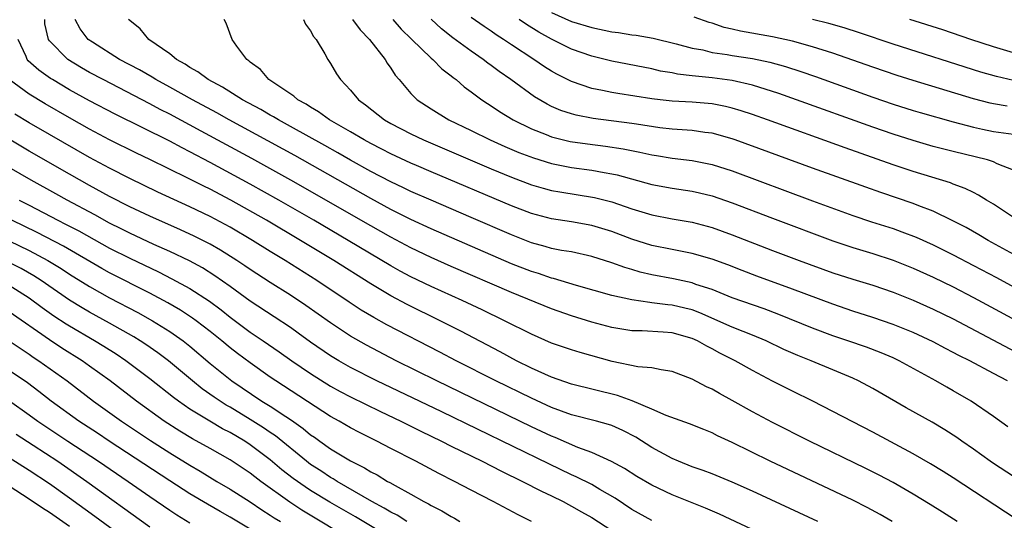
# Model space of a CAD drawing. Units: inches. Extents: x 2616000 to 2619000, y 1476000 to 1479000.
# Drawn here: x 2616802 to 2616900, y 1476659 to 1476709 of the extents above; entities that cross this region are included whole.
import ezdxf

# ---------------------------------------------------------------- set-up
doc = ezdxf.new("R2010")
doc.units = ezdxf.units.IN
doc.header["$MEASUREMENT"] = 0
doc.layers.add('LD26161476_2ft', color=162, linetype='Continuous')

msp = doc.modelspace()

# ---------------------------------------------------------------- linework, layer by layer
at = {"layer": 'LD26161476_2ft'}
for points, elevation in [([(2616901.385, 1476689), (2616899, 1476690.591), (2616898.32, 1476691), (2616897.514, 1476691.514), (2616897, 1476691.747), (2616896.174, 1476692.174), (2616895, 1476692.604), (2616894.722, 1476692.722), (2616891, 1476693.855), (2616889, 1476694.526), (2616884.22, 1476696.22), (2616876.506, 1476699), (2616875, 1476699.527), (2616873.892, 1476699.892), (2616873, 1476700.157), (2616872.322, 1476700.322), (2616871, 1476700.581), (2616869, 1476700.762), (2616867, 1476700.873), (2616865.821, 1476701), (2616865, 1476701.092), (2616861.615, 1476701.615), (2616861, 1476701.724), (2616860.071, 1476701.929), (2616859, 1476702.132), (2616857, 1476702.8), (2616855.539, 1476703.539), (2616855, 1476703.84), (2616854.289, 1476704.289), (2616853.237, 1476705), (2616851, 1476706.47), (2616850.227, 1476707), (2616849.474, 1476707.474), (2616849, 1476707.812), (2616848.283, 1476708.283), (2616847, 1476709.192)], 9046), ([(2616855, 1476709.677), (2616857, 1476708.795), (2616859, 1476708.178), (2616861, 1476707.772), (2616861.682, 1476707.683), (2616863, 1476707.472), (2616863.425, 1476707.424), (2616865.134, 1476707.134), (2616867.425, 1476706.575), (2616869, 1476706.135), (2616870.048, 1476705.952), (2616871, 1476705.718), (2616872.49, 1476705.51), (2616873, 1476705.413), (2616875, 1476705.097), (2616876.73, 1476704.73), (2616878.296, 1476704.295), (2616879.81, 1476703.81), (2616881.297, 1476703.297), (2616887, 1476701.257), (2616889, 1476700.562), (2616891, 1476699.931), (2616891.72, 1476699.72), (2616895, 1476698.79), (2616897, 1476698.255), (2616897.92, 1476698.08), (2616899, 1476697.851), (2616901, 1476697.565)], 9042), ([(2616900.354, 1476700.353), (2616899, 1476700.586), (2616898.657, 1476700.657), (2616897, 1476701.096), (2616891, 1476702.922), (2616889.421, 1476703.421), (2616887, 1476704.24), (2616883, 1476705.639), (2616881, 1476706.28), (2616879, 1476706.836), (2616877, 1476707.267), (2616873.822, 1476707.823), (2616873, 1476708.031), (2616872.2, 1476708.201), (2616871, 1476708.606), (2616870.694, 1476708.693), (2616869.217, 1476709.216)], 9040), ([(2616901.255, 1476659.254), (2616895, 1476663.37), (2616893.996, 1476663.996), (2616892.747, 1476664.747), (2616891, 1476665.744), (2616887, 1476667.887), (2616881.024, 1476671), (2616879, 1476671.988), (2616877, 1476672.987), (2616875, 1476674.029), (2616873.284, 1476675), (2616871.766, 1476675.767), (2616871, 1476676.183), (2616870.448, 1476676.448), (2616869.517, 1476677), (2616869, 1476677.24), (2616867, 1476677.808), (2616866.126, 1476677.874), (2616864.011, 1476677.989), (2616863, 1476678.002), (2616861, 1476678.329), (2616859, 1476678.868), (2616857, 1476679.48), (2616855, 1476680.167), (2616851, 1476681.809), (2616845, 1476684.412), (2616843, 1476685.301), (2616841, 1476686.259), (2616839, 1476687.32), (2616837, 1476688.438), (2616829.046, 1476693), (2616825.15, 1476695.15), (2616820.115, 1476697.885), (2616817, 1476699.558), (2616816.043, 1476700.043), (2616815, 1476700.606), (2616810.342, 1476703), (2616809, 1476703.723), (2616808.185, 1476704.185), (2616806.844, 1476705), (2616805, 1476706.867), (2616804.906, 1476707), (2616804.547, 1476708.547), (2616804.536, 1476709)], 9062), ([(2616901, 1476663.479), (2616899, 1476664.774), (2616898.668, 1476665), (2616897, 1476666.215), (2616895.851, 1476667), (2616895.363, 1476667.363), (2616894.15, 1476668.15), (2616892.883, 1476668.884), (2616890.31, 1476670.31), (2616887, 1476672.249), (2616885.572, 1476673), (2616885, 1476673.262), (2616883, 1476674.104), (2616880.838, 1476675), (2616879.524, 1476675.524), (2616878.142, 1476676.142), (2616876.357, 1476677), (2616875, 1476677.566), (2616874.088, 1476677.912), (2616873, 1476678.351), (2616869.782, 1476679.782), (2616869, 1476680.07), (2616868.26, 1476680.26), (2616867, 1476680.549), (2616866.577, 1476680.577), (2616865, 1476680.789), (2616864.799, 1476680.799), (2616863, 1476681.066), (2616861, 1476681.495), (2616857.497, 1476682.503), (2616855.192, 1476683.192), (2616855, 1476683.23), (2616853.686, 1476683.687), (2616853, 1476683.883), (2616851, 1476684.678), (2616843, 1476688.151), (2616841, 1476689.069), (2616839, 1476690.07), (2616837, 1476691.15), (2616829.437, 1476695.437), (2616822.905, 1476699), (2616821.684, 1476699.685), (2616819.249, 1476701), (2616817, 1476702.251), (2616815.608, 1476703), (2616815.237, 1476703.237), (2616813.962, 1476703.962), (2616811.983, 1476705), (2616809.279, 1476706.721), (2616808.87, 1476707), (2616808.068, 1476708.068), (2616807.581, 1476709)], 9060), ([(2616900.425, 1476668.425), (2616899, 1476669.457), (2616896.777, 1476671), (2616895, 1476672.027), (2616894.369, 1476672.369), (2616893.275, 1476673), (2616889.628, 1476675), (2616889, 1476675.294), (2616887.806, 1476675.806), (2616886.356, 1476676.356), (2616884.514, 1476677), (2616883, 1476677.505), (2616881, 1476678.251), (2616877.625, 1476679.625), (2616876.165, 1476680.165), (2616873, 1476681.272), (2616871, 1476682.09), (2616869.383, 1476682.617), (2616869, 1476682.762), (2616867.152, 1476683.152), (2616865, 1476683.571), (2616863.841, 1476683.841), (2616863, 1476684.098), (2616862.286, 1476684.286), (2616861, 1476684.758), (2616859, 1476685.404), (2616857, 1476685.844), (2616855.999, 1476686.001), (2616855, 1476686.195), (2616854.381, 1476686.38), (2616853, 1476686.743), (2616851, 1476687.535), (2616847, 1476689.278), (2616843, 1476690.985), (2616841, 1476691.871), (2616840.244, 1476692.244), (2616839, 1476692.826), (2616837, 1476693.869), (2616835, 1476694.975), (2616833.717, 1476695.717), (2616832.434, 1476696.434), (2616829, 1476698.348), (2616827.802, 1476699), (2616827.311, 1476699.311), (2616827, 1476699.472), (2616826.043, 1476700.043), (2616824.242, 1476701), (2616822.253, 1476702.253), (2616820.826, 1476703), (2616819.79, 1476703.79), (2616819, 1476704.215), (2616818.538, 1476704.538), (2616817.668, 1476705), (2616817, 1476705.556), (2616814.893, 1476707), (2616814.049, 1476708.049), (2616813, 1476708.883), (2616812.877, 1476709)], 9058), ([(2616900.413, 1476673), (2616899, 1476673.737), (2616896.638, 1476675), (2616895.547, 1476675.547), (2616895, 1476675.85), (2616894.235, 1476676.235), (2616893, 1476676.91), (2616891, 1476677.837), (2616889, 1476678.637), (2616887, 1476679.323), (2616885, 1476679.959), (2616883, 1476680.63), (2616879, 1476682.13), (2616875.436, 1476683.436), (2616873.99, 1476683.99), (2616872.562, 1476684.562), (2616871, 1476685.141), (2616869, 1476685.704), (2616867, 1476686.081), (2616865, 1476686.501), (2616863, 1476687.125), (2616861, 1476687.87), (2616859, 1476688.482), (2616857, 1476688.844), (2616855, 1476689.146), (2616853, 1476689.668), (2616851, 1476690.431), (2616843, 1476693.822), (2616841.549, 1476694.451), (2616841, 1476694.69), (2616839, 1476695.617), (2616838.092, 1476696.091), (2616837, 1476696.636), (2616836.334, 1476697), (2616835, 1476697.799), (2616832.902, 1476699), (2616831.803, 1476699.803), (2616831, 1476700.256), (2616830.557, 1476700.557), (2616829.726, 1476701), (2616829.353, 1476701.353), (2616826.868, 1476703), (2616826.008, 1476704.008), (2616825, 1476704.734), (2616824.868, 1476704.868), (2616824.655, 1476705), (2616823.676, 1476706.324), (2616823.216, 1476707), (2616822.607, 1476708.607), (2616822.413, 1476709)], 9056), ([(2616830.297, 1476709), (2616830.511, 1476708.511), (2616831, 1476707.872), (2616831.305, 1476707.305), (2616831.569, 1476707), (2616832.418, 1476705.582), (2616832.73, 1476705), (2616833, 1476704.594), (2616833.588, 1476703.588), (2616833.992, 1476703), (2616835, 1476701.939), (2616835.777, 1476701), (2616836.488, 1476700.488), (2616838.353, 1476699), (2616839, 1476698.634), (2616841, 1476697.604), (2616842.264, 1476697), (2616849, 1476694.115), (2616851, 1476693.283), (2616853, 1476692.526), (2616854.182, 1476692.182), (2616855, 1476691.973), (2616855.821, 1476691.821), (2616859.27, 1476691.27), (2616861, 1476690.827), (2616863, 1476690.149), (2616865, 1476689.54), (2616867, 1476689.144), (2616869, 1476688.805), (2616871, 1476688.28), (2616873, 1476687.559), (2616877, 1476686.001), (2616879.644, 1476685), (2616883, 1476683.77), (2616885, 1476683.132), (2616887, 1476682.539), (2616889, 1476681.842), (2616891, 1476681.031), (2616893, 1476680.15), (2616895, 1476679.178), (2616902.88, 1476675)], 9054), ([(2616835.19, 1476709), (2616835.95, 1476707.95), (2616836.885, 1476707), (2616838.43, 1476705), (2616838.638, 1476704.638), (2616839, 1476704.147), (2616839.443, 1476703.442), (2616839.832, 1476703), (2616841, 1476701.609), (2616841.612, 1476701), (2616843, 1476700.092), (2616844.77, 1476699), (2616847, 1476697.935), (2616848.904, 1476697), (2616850.353, 1476696.353), (2616851.756, 1476695.756), (2616853.2, 1476695.2), (2616855, 1476694.648), (2616857, 1476694.257), (2616859, 1476693.981), (2616860.252, 1476693.748), (2616861, 1476693.637), (2616861.529, 1476693.529), (2616865, 1476692.573), (2616867, 1476692.192), (2616869, 1476691.893), (2616869.733, 1476691.733), (2616871, 1476691.422), (2616873, 1476690.729), (2616877, 1476689.195), (2616883, 1476686.95), (2616885, 1476686.284), (2616885.982, 1476685.982), (2616887, 1476685.691), (2616889, 1476685.037), (2616891, 1476684.22), (2616893, 1476683.322), (2616895, 1476682.361), (2616897, 1476681.323), (2616903, 1476678.097)], 9052), ([(2616839.204, 1476709), (2616840.04, 1476708.04), (2616841.042, 1476707.042), (2616843, 1476705.138), (2616843.171, 1476705), (2616844.078, 1476704.078), (2616845, 1476703.382), (2616845.204, 1476703.205), (2616845.497, 1476703), (2616846.297, 1476702.297), (2616847, 1476701.798), (2616848.056, 1476701), (2616848.622, 1476700.622), (2616849, 1476700.392), (2616849.824, 1476699.824), (2616851.171, 1476699), (2616853, 1476698.094), (2616854.477, 1476697.523), (2616855, 1476697.306), (2616856.849, 1476696.849), (2616858.593, 1476696.593), (2616860.377, 1476696.377), (2616862.121, 1476696.121), (2616863.793, 1476695.793), (2616865, 1476695.509), (2616865.446, 1476695.446), (2616867, 1476695.177), (2616869, 1476694.946), (2616871, 1476694.555), (2616873, 1476693.913), (2616881, 1476690.923), (2616885, 1476689.481), (2616886.854, 1476688.854), (2616889, 1476688.165), (2616889.864, 1476687.864), (2616891.302, 1476687.302), (2616893, 1476686.538), (2616895, 1476685.556), (2616897, 1476684.512), (2616899.288, 1476683.288), (2616905, 1476680.181)], 9050), ([(2616901.391, 1476685.391), (2616898.47, 1476687), (2616897.552, 1476687.552), (2616896.275, 1476688.275), (2616894.957, 1476688.958), (2616893, 1476689.892), (2616891.571, 1476690.429), (2616891, 1476690.662), (2616887.771, 1476691.771), (2616886.294, 1476692.294), (2616881, 1476694.193), (2616873.28, 1476697), (2616873, 1476697.098), (2616871, 1476697.658), (2616870.253, 1476697.747), (2616869, 1476697.934), (2616868.009, 1476697.991), (2616867, 1476698.077), (2616865.79, 1476698.21), (2616863.448, 1476698.552), (2616863, 1476698.632), (2616859.141, 1476699.141), (2616857.463, 1476699.463), (2616857, 1476699.588), (2616855.933, 1476699.934), (2616855, 1476700.333), (2616854.549, 1476700.548), (2616853.292, 1476701.292), (2616850.952, 1476703), (2616849.802, 1476703.802), (2616849, 1476704.405), (2616848.648, 1476704.648), (2616848.203, 1476705), (2616847, 1476705.827), (2616845.164, 1476707.164), (2616844.044, 1476708.044), (2616843, 1476709.005)], 9048), ([(2616901, 1476693.983), (2616899.374, 1476694.626), (2616899, 1476694.808), (2616898.393, 1476695), (2616895, 1476695.832), (2616893, 1476696.357), (2616891, 1476696.931), (2616889, 1476697.571), (2616887, 1476698.271), (2616879.4, 1476701), (2616877.624, 1476701.623), (2616875, 1476702.447), (2616873, 1476702.913), (2616871, 1476703.183), (2616869.33, 1476703.33), (2616869, 1476703.382), (2616867.542, 1476703.542), (2616867, 1476703.662), (2616865.853, 1476703.853), (2616865, 1476704.063), (2616861, 1476704.852), (2616859, 1476705.329), (2616857, 1476706.036), (2616855, 1476707.045), (2616853.735, 1476707.735), (2616852.498, 1476708.498), (2616851.791, 1476709)], 9044), ([(2616901, 1476702.915), (2616899.298, 1476703.298), (2616897.752, 1476703.752), (2616889, 1476706.54), (2616885.665, 1476707.665), (2616884.147, 1476708.147), (2616882.594, 1476708.594), (2616881, 1476709.003)], 9038), ([(2616901, 1476705.685), (2616899, 1476706.273), (2616896.754, 1476707), (2616893.948, 1476707.948), (2616890.67, 1476709)], 9036), ([(2616895.377, 1476659), (2616893.935, 1476659.935), (2616892.706, 1476660.706), (2616891, 1476661.728), (2616889, 1476662.876), (2616887.619, 1476663.619), (2616886.286, 1476664.286), (2616880.673, 1476667), (2616877, 1476668.871), (2616875, 1476669.934), (2616873, 1476671.058), (2616871.738, 1476671.737), (2616871, 1476672.178), (2616870.427, 1476672.427), (2616869, 1476673.192), (2616867, 1476673.957), (2616865.901, 1476674.1), (2616865, 1476674.303), (2616863.579, 1476674.421), (2616861.05, 1476674.95), (2616857.836, 1476675.836), (2616857, 1476676.089), (2616855, 1476676.774), (2616853, 1476677.647), (2616850.316, 1476679), (2616848.081, 1476680.081), (2616846.114, 1476681), (2616843, 1476682.409), (2616841, 1476683.378), (2616839.942, 1476683.942), (2616839, 1476684.47), (2616834.754, 1476687), (2616831.338, 1476689), (2616827.861, 1476691), (2616825, 1476692.596), (2616821, 1476694.763), (2616819, 1476695.82), (2616818.21, 1476696.21), (2616817, 1476696.86), (2616811.56, 1476699.561), (2616809, 1476700.893), (2616807, 1476701.996), (2616805.308, 1476703), (2616805.118, 1476703.118), (2616803.942, 1476703.942), (2616802.886, 1476704.886), (2616802.791, 1476705), (2616802.686, 1476705.314), (2616801.909, 1476707)], 9064), ([(2616888.902, 1476659), (2616887.707, 1476659.707), (2616886.41, 1476660.411), (2616885, 1476661.122), (2616876.762, 1476665), (2616873, 1476666.862), (2616871.537, 1476667.537), (2616871, 1476667.821), (2616870.155, 1476668.155), (2616868.744, 1476668.744), (2616866.43, 1476669.57), (2616865, 1476670.197), (2616863.015, 1476671.015), (2616861.552, 1476671.552), (2616857, 1476672.697), (2616855, 1476673.385), (2616853, 1476674.275), (2616851.519, 1476675), (2616849.887, 1476675.886), (2616845.963, 1476677.963), (2616843.924, 1476679), (2616840.614, 1476680.614), (2616839, 1476681.464), (2616837, 1476682.654), (2616833.31, 1476685), (2616830.011, 1476687), (2616826.618, 1476689), (2616823.057, 1476691), (2616821, 1476692.081), (2616820.38, 1476692.38), (2616818.8, 1476693.2), (2616815, 1476695.049), (2616813.676, 1476695.676), (2616811, 1476697.007), (2616809, 1476698.073), (2616807, 1476699.19), (2616804.585, 1476700.584), (2616803, 1476701.567), (2616800.998, 1476703)], 9066), ([(2616881.502, 1476659), (2616875, 1476662.018), (2616873, 1476662.929), (2616871, 1476663.753), (2616870.093, 1476664.092), (2616869, 1476664.46), (2616867.635, 1476665), (2616867, 1476665.271), (2616865, 1476666.379), (2616863.402, 1476667.401), (2616862.083, 1476668.083), (2616861, 1476668.563), (2616860.677, 1476668.677), (2616859.48, 1476669), (2616857, 1476669.635), (2616855, 1476670.37), (2616853, 1476671.279), (2616849.451, 1476673), (2616845.501, 1476675), (2616843.871, 1476675.871), (2616838.604, 1476678.604), (2616837.308, 1476679.308), (2616836.052, 1476680.052), (2616834.836, 1476680.836), (2616831.638, 1476683), (2616831, 1476683.409), (2616828.47, 1476685), (2616827, 1476685.888), (2616825.217, 1476687), (2616823, 1476688.298), (2616821, 1476689.362), (2616819, 1476690.331), (2616815.808, 1476691.808), (2616813, 1476693.149), (2616811, 1476694.17), (2616809, 1476695.257), (2616805, 1476697.534), (2616803, 1476698.699), (2616801.572, 1476699.572)], 9068), ([(2616877.605, 1476657), (2616871.728, 1476659.728), (2616870.343, 1476660.343), (2616867, 1476661.663), (2616865, 1476662.611), (2616863.502, 1476663.502), (2616862.28, 1476664.28), (2616860.986, 1476664.986), (2616859, 1476665.885), (2616857.616, 1476666.384), (2616855.358, 1476667.358), (2616855, 1476667.492), (2616853, 1476668.434), (2616843.564, 1476673), (2616839.53, 1476675), (2616836.567, 1476676.567), (2616835, 1476677.473), (2616833, 1476678.779), (2616830.526, 1476680.526), (2616829, 1476681.541), (2616827, 1476682.795), (2616825, 1476684.094), (2616824.473, 1476684.472), (2616823.68, 1476685), (2616822.038, 1476686.038), (2616821, 1476686.617), (2616819.414, 1476687.414), (2616818.047, 1476688.047), (2616815, 1476689.397), (2616813, 1476690.348), (2616811, 1476691.368), (2616809, 1476692.463), (2616807, 1476693.593), (2616803, 1476695.886), (2616801, 1476697.062)], 9070), ([(2616865, 1476659.106), (2616863, 1476660.214), (2616861.323, 1476661.323), (2616859.808, 1476662.191), (2616859, 1476662.676), (2616857.466, 1476663.466), (2616857, 1476663.662), (2616854.735, 1476664.734), (2616844.078, 1476669.922), (2616837.616, 1476673), (2616835, 1476674.332), (2616833.834, 1476675), (2616833, 1476675.515), (2616831, 1476676.877), (2616829.775, 1476677.775), (2616829, 1476678.315), (2616827.387, 1476679.387), (2616825, 1476680.933), (2616823, 1476682.4), (2616821.482, 1476683.482), (2616820.249, 1476684.249), (2616818.946, 1476684.946), (2616817, 1476685.874), (2616815.416, 1476686.584), (2616813, 1476687.714), (2616812.156, 1476688.156), (2616811, 1476688.721), (2616809.528, 1476689.528), (2616806.761, 1476691), (2616805.639, 1476691.639), (2616803.181, 1476693), (2616801, 1476694.249)], 9072), ([(2616802.005, 1476691), (2616803, 1476690.495), (2616805.846, 1476689), (2616806.62, 1476688.62), (2616807.938, 1476687.937), (2616811, 1476686.235), (2616813, 1476685.217), (2616815.857, 1476683.857), (2616817.183, 1476683.183), (2616819, 1476682.19), (2616820.937, 1476680.937), (2616822.091, 1476680.091), (2616823, 1476679.36), (2616825, 1476677.865), (2616826.289, 1476677), (2616827.894, 1476675.894), (2616829.133, 1476675), (2616831, 1476673.731), (2616833, 1476672.484), (2616833.957, 1476671.957), (2616835, 1476671.414), (2616837.96, 1476669.96), (2616840.007, 1476669), (2616841.99, 1476667.989), (2616844.058, 1476667), (2616845, 1476666.519), (2616848.092, 1476665), (2616850.004, 1476664.004), (2616852.12, 1476663), (2616854.015, 1476662.015), (2616855, 1476661.558), (2616856.149, 1476661), (2616856.698, 1476660.698), (2616857, 1476660.549), (2616857.978, 1476659.978), (2616859, 1476659.414), (2616861, 1476658.105)], 9074), ([(2616852.991, 1476659), (2616851.661, 1476659.661), (2616849.18, 1476661), (2616847, 1476662.117), (2616845.341, 1476663), (2616843.776, 1476663.776), (2616841.475, 1476665), (2616839, 1476666.268), (2616837.618, 1476667), (2616835.878, 1476667.878), (2616835, 1476668.343), (2616833.869, 1476669), (2616833, 1476669.472), (2616827.54, 1476673), (2616827, 1476673.374), (2616825, 1476674.79), (2616823.726, 1476675.726), (2616823, 1476676.292), (2616822.161, 1476677), (2616821, 1476677.941), (2616819.627, 1476679), (2616819.266, 1476679.266), (2616818.049, 1476680.049), (2616816.782, 1476680.782), (2616815, 1476681.728), (2616811, 1476683.77), (2616810.209, 1476684.209), (2616806.421, 1476686.421), (2616803.787, 1476687.787), (2616801.25, 1476689)], 9076), ([(2616801, 1476686.947), (2616803, 1476685.979), (2616804.85, 1476685), (2616806.186, 1476684.186), (2616807, 1476683.648), (2616809, 1476682.391), (2616811, 1476681.286), (2616813.812, 1476679.812), (2616815.269, 1476679), (2616817, 1476677.92), (2616818.316, 1476677), (2616819, 1476676.461), (2616821, 1476674.749), (2616823.178, 1476673), (2616826.167, 1476671), (2616827, 1476670.486), (2616828.548, 1476669.452), (2616829.1, 1476669.1), (2616830.277, 1476668.277), (2616831, 1476667.651), (2616831.391, 1476667.391), (2616831.919, 1476667), (2616833, 1476666.253), (2616835, 1476665.048), (2616836.367, 1476664.367), (2616837, 1476663.96), (2616837.642, 1476663.642), (2616838.678, 1476663), (2616838.893, 1476662.893), (2616839.416, 1476662.584), (2616841, 1476661.736), (2616842.292, 1476661), (2616842.766, 1476660.767), (2616843, 1476660.614), (2616844.086, 1476660.086), (2616845, 1476659.499), (2616845.333, 1476659.333), (2616845.878, 1476659)], 9078), ([(2616840.591, 1476659), (2616839.622, 1476659.623), (2616839, 1476659.938), (2616838.344, 1476660.344), (2616837.113, 1476661), (2616833.668, 1476663), (2616833.262, 1476663.262), (2616833, 1476663.4), (2616832.038, 1476664.038), (2616831, 1476664.695), (2616830.596, 1476665), (2616827.521, 1476667.521), (2616827, 1476667.863), (2616826.331, 1476668.331), (2616825, 1476669.176), (2616823, 1476670.385), (2616822.603, 1476670.604), (2616821.395, 1476671.395), (2616820.224, 1476672.224), (2616819.26, 1476673), (2616816.858, 1476675), (2616815.796, 1476675.795), (2616814.618, 1476676.618), (2616814.037, 1476677), (2616813.396, 1476677.396), (2616811, 1476678.762), (2616809, 1476679.847), (2616808.268, 1476680.268), (2616807, 1476681.056), (2616804.181, 1476683), (2616803.46, 1476683.459), (2616802.188, 1476684.188), (2616801, 1476684.809)], 9080), ([(2616839.636, 1476657), (2616835.466, 1476659.466), (2616832.932, 1476660.932), (2616831, 1476662.107), (2616830.455, 1476662.455), (2616829.286, 1476663.286), (2616828.162, 1476664.162), (2616827, 1476665.147), (2616825, 1476666.644), (2616824.447, 1476667), (2616823, 1476667.858), (2616822.247, 1476668.247), (2616820.985, 1476668.985), (2616819, 1476670.201), (2616817.851, 1476671), (2616817.363, 1476671.363), (2616815, 1476673.22), (2616812.629, 1476675), (2616811.657, 1476675.657), (2616810.435, 1476676.436), (2616809.497, 1476677), (2616807, 1476678.444), (2616806.657, 1476678.657), (2616805.453, 1476679.453), (2616804.285, 1476680.285), (2616803, 1476681.227), (2616801, 1476682.504)], 9082), ([(2616835.398, 1476657), (2616830.152, 1476660.152), (2616828.94, 1476660.94), (2616826.059, 1476663), (2616825.451, 1476663.451), (2616825, 1476663.81), (2616823.209, 1476665), (2616823, 1476665.133), (2616821, 1476666.27), (2616819.245, 1476667.245), (2616817.997, 1476667.997), (2616816.446, 1476669), (2616813.664, 1476671), (2616811.061, 1476673), (2616809, 1476674.482), (2616808.259, 1476675), (2616806.255, 1476676.255), (2616805, 1476677.079), (2616801, 1476679.889)], 9084), ([(2616801, 1476677.011), (2616802.183, 1476676.183), (2616803, 1476675.653), (2616803.38, 1476675.38), (2616803.956, 1476675), (2616806.769, 1476673), (2616809.403, 1476671), (2616812.172, 1476669), (2616815.066, 1476667.066), (2616817, 1476665.831), (2616819, 1476664.604), (2616820.017, 1476664.018), (2616821.689, 1476663), (2616823, 1476662.225), (2616825, 1476660.96), (2616826.171, 1476660.171), (2616827, 1476659.652), (2616827.385, 1476659.385), (2616827.998, 1476659)], 9086), ([(2616825, 1476658.238), (2616823, 1476659.436), (2616821.996, 1476659.997), (2616820.732, 1476660.732), (2616819, 1476661.773), (2616817, 1476663.047), (2616810.954, 1476667), (2616809.788, 1476667.788), (2616807.939, 1476669), (2616805.171, 1476671), (2616803.952, 1476671.952), (2616802.807, 1476672.807), (2616801, 1476674.043)], 9088), ([(2616801.025, 1476671.025), (2616803, 1476669.62), (2616803.844, 1476669), (2616806.838, 1476667), (2616809.896, 1476665), (2616812.834, 1476663), (2616815, 1476661.481), (2616817, 1476660.123), (2616817.681, 1476659.681), (2616819, 1476658.887)], 9090), ([(2616801.694, 1476667.694), (2616803.397, 1476666.603), (2616805.834, 1476665), (2616808.735, 1476663), (2616815, 1476658.483)], 9092), ([(2616801, 1476665.394), (2616803, 1476664.126), (2616805, 1476662.781), (2616807, 1476661.357), (2616809.527, 1476659.527), (2616813, 1476656.969)], 9094), ([(2616807, 1476658.5), (2616805, 1476659.9), (2616804.332, 1476660.333), (2616803, 1476661.243), (2616801, 1476662.511)], 9096)]:
    msp.add_lwpolyline(points, dxfattribs=dict(at, elevation=elevation))

doc.saveas('drawing.dxf')
